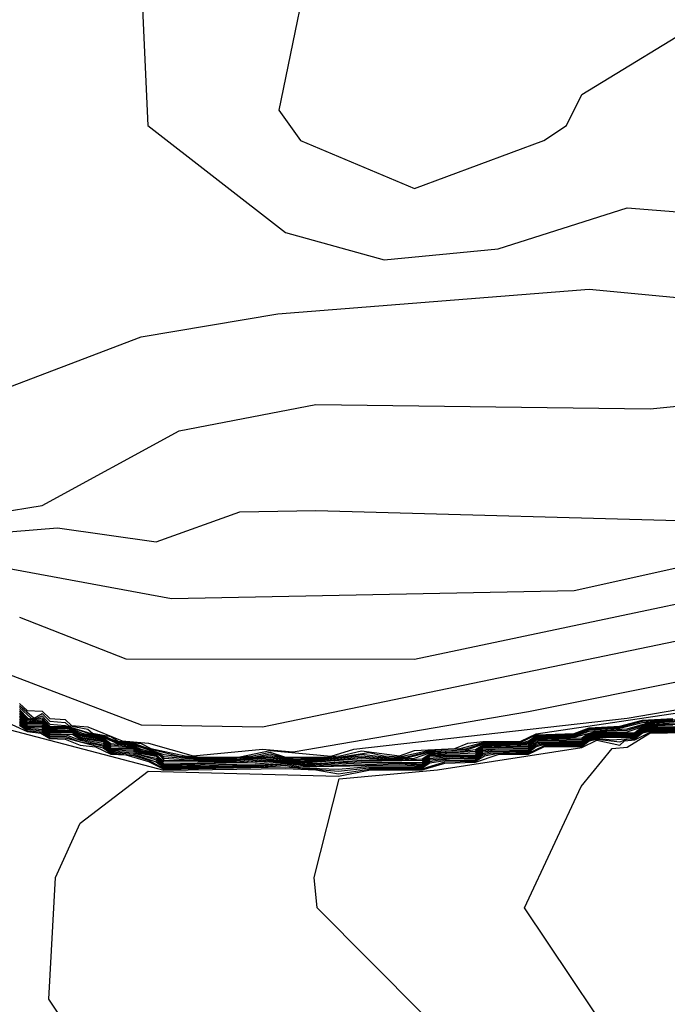
# Model space of a CAD drawing. Extents: x 524021 to 524228, y 3540195 to 3540426.
# Drawn here: x 524138 to 524140, y 3540351 to 3540353 of the extents above; entities that cross this region are included whole.
import ezdxf

# ---------------------------------------------------------------- set-up
doc = ezdxf.new("R2010")
doc.units = 0
doc.header["$MEASUREMENT"] = 0
doc.layers.add('Contours', color=7, linetype='Continuous')

msp = doc.modelspace()

# ---------------------------------------------------------------- linework, layer by layer
at = {"layer": 'Contours'}
for points in [[(524135.484, 3540356.439, 380.8), (524135.802, 3540355.9998, 380.8), (524135.874, 3540355.493, 380.8), (524136.2102, 3540355.172, 380.8), (524136.7348, 3540354.3925, 380.8), (524137.0381, 3540354.0571, 380.8), (524137.2078, 3540353.9752, 380.8), (524137.2754, 3540353.9577, 380.8), (524137.5119, 3540354.0172, 380.8), (524138.0555, 3540353.8881, 380.8), (524138.3668, 3540353.5334, 380.8), (524138.3888, 3540353.0603, 380.8), (524138.6944, 3540352.8225, 380.8), (524138.914, 3540352.7612, 380.8), (524139.1674, 3540352.7861, 380.8), (524139.4546, 3540352.8774, 380.8), (524139.9108, 3540352.8412, 380.8), (524140.2486, 3540352.8885, 380.8), (524140.975, 3540353.181, 380.8), (524141.6677, 3540353.2399, 380.8), (524141.8873, 3540353.2073, 380.8), (524142.6306, 3540353.183, 380.8)], [(524134.9699, 3540355.4592, 380), (524135.9408, 3540354.3478, 380), (524136.0079, 3540354.0908, 380), (524136.2416, 3540353.7023, 380), (524136.377, 3540353.28, 380), (524136.5466, 3540353.0603, 380), (524137.0051, 3540352.5918, 380), (524137.7315, 3540352.1239, 380), (524137.816, 3540352.0941, 380), (524137.9511, 3540352.0987, 380), (524138.441, 3540352.0081, 380), (524139.3364, 3540352.0262, 380), (524139.9445, 3540352.1611, 380), (524141.3298, 3540352.6546, 380), (524141.769, 3540352.8726, 380), (524142.2083, 3540352.91, 380)], [(524135.4678, 3540355.1551, 380.4), (524135.8394, 3540355.0373, 380.4), (524136.3124, 3540354.618, 380.4), (524136.4135, 3540354.4625, 380.4), (524136.424, 3540354.1753, 380.4), (524136.5515, 3540354.0233, 380.4), (524136.701, 3540353.7359, 380.4), (524136.9383, 3540353.4658, 380.4), (524137.0389, 3540353.3057, 380.4), (524137.1064, 3540352.9426, 380.4), (524137.272, 3540352.5366, 380.4), (524137.348, 3540352.4522, 380.4), (524137.647, 3540352.2326, 380.4), (524138.0525, 3540352.199, 380.4), (524138.1538, 3540352.2152, 380.4), (524138.4579, 3540352.3816, 380.4), (524138.762, 3540352.4397, 380.4), (524139.5053, 3540352.4302, 380.4), (524139.8094, 3540352.4605, 380.4), (524139.9108, 3540352.4237, 380.4), (524139.9783, 3540352.4317, 380.4), (524141.5156, 3540352.963, 380.4), (524142.5968, 3540353.0294, 380.4)], [(524135.6062, 3540355.02, 380.2), (524135.9732, 3540354.699, 380.2), (524136.1777, 3540354.4794, 380.2), (524136.2139, 3540354.3949, 380.2), (524136.214, 3540354.1246, 380.2), (524136.2931, 3540354.0233, 380.2), (524136.5327, 3540353.5671, 380.2), (524136.869, 3540353.0941, 380.2), (524136.9195, 3540352.8745, 380.2), (524137.1049, 3540352.5873, 380.2), (524137.174, 3540352.5211, 380.2), (524137.6977, 3540352.1711, 380.2), (524137.7484, 3540352.1607, 380.2), (524137.9342, 3540352.145, 380.2), (524138.1876, 3540352.1659, 380.2), (524138.4072, 3540352.1343, 380.2), (524138.5931, 3540352.2009, 380.2), (524138.762, 3540352.2041, 380.2), (524139.6742, 3540352.1789, 380.2), (524141.4481, 3540352.804, 380.2), (524141.6677, 3540352.9082, 380.2), (524142.3772, 3540352.9651, 380.2)], [(524137.2923, 3540354.2113, 381), (524138.2214, 3540354.1935, 381), (524138.4579, 3540354.026, 381), (524138.6084, 3540353.8881, 381), (524138.7451, 3540353.6472, 381), (524138.9358, 3540353.5502, 381), (524138.7664, 3540353.5165, 381), (524138.6795, 3540353.0941, 381), (524138.7282, 3540353.0272, 381), (524138.9816, 3540352.9204, 381), (524139.2688, 3540353.0269, 381), (524139.3196, 3540353.0603, 381), (524139.3533, 3540353.1291, 381), (524139.6405, 3540353.3039, 381), (524139.8939, 3540353.3005, 381), (524140.35, 3540353.21, 381), (524141.0257, 3540353.4651, 381), (524141.4143, 3540353.5205, 381), (524141.5832, 3540353.5189, 381), (524141.9211, 3540353.3611, 381), (524142.4786, 3540353.2927, 381)], [(524138.0187, 3540352.4555, 380.6), (524138.3734, 3540352.5902, 380.6), (524138.6775, 3540352.6418, 380.6), (524139.3702, 3540352.6965, 380.6), (524139.877, 3540352.6484, 380.6), (524140.2317, 3540352.6853, 380.6), (524141.1102, 3540353.0125, 380.6), (524141.617, 3540353.0977, 380.6), (524142.2758, 3540353.0745, 380.6)], [(524138.1031, 3540351.9666, 379.8), (524138.3397, 3540351.8742, 379.8), (524138.9816, 3540351.8733, 379.8), (524140.1135, 3540352.112, 379.8), (524141.1609, 3540352.4843, 379.8), (524141.8197, 3540352.8186, 379.8), (524141.8873, 3540352.8414, 379.8), (524141.9549, 3540352.8407, 379.8), (524141.9718, 3540352.8563, 379.8), (524142.032, 3540352.8576, 379.8), (524142.0562, 3540352.8729, 379.8), (524142.1026, 3540352.8745, 379.8), (524142.1238, 3540352.8888, 379.8), (524142.1745, 3540352.9039, 379.8)], [(524137.8835, 3540351.9142, 379.6), (524138.3734, 3540351.7272, 379.6), (524138.6437, 3540351.7227, 379.6), (524140.2824, 3540352.063, 379.6), (524141.1102, 3540352.3653, 379.6), (524141.5663, 3540352.6042, 379.6), (524141.5832, 3540352.6035, 379.6), (524141.6677, 3540352.6544, 379.6), (524141.6848, 3540352.6549, 379.6), (524141.8535, 3540352.7851, 379.6), (524141.8731, 3540352.79, 379.6), (524141.9042, 3540352.8179, 379.6), (524141.9601, 3540352.8407, 379.6), (524141.9718, 3540352.8516, 379.6), (524142.0393, 3540352.8567, 379.6), (524142.0562, 3540352.8695, 379.6), (524142.1069, 3540352.8734, 379.6), (524142.1238, 3540352.8857, 379.6), (524142.1657, 3540352.8914, 379.6)], [(524138.1031, 3540351.775, 379.4), (524138.1203, 3540351.7595, 379.4), (524138.1538, 3540351.7576, 379.4), (524138.1707, 3540351.7418, 379.4), (524138.2045, 3540351.7395, 379.4), (524138.2185, 3540351.7258, 379.4), (524138.2552, 3540351.7229, 379.4), (524138.3314, 3540351.692, 379.4), (524138.3903, 3540351.6867, 379.4), (524138.4892, 3540351.6582, 379.4), (524138.6437, 3540351.6735, 379.4), (524138.7113, 3540351.6671, 379.4), (524139.235, 3540351.757, 379.4), (524140.3331, 3540351.9774, 379.4)], [(524138.1031, 3540351.7705, 379.2), (524138.1359, 3540351.7426, 379.2), (524138.1538, 3540351.7526, 379.2), (524138.1707, 3540351.7353, 379.2), (524138.2045, 3540351.7329, 379.2), (524138.2118, 3540351.7258, 379.2), (524138.2552, 3540351.7178, 379.2), (524138.2656, 3540351.7089, 379.2), (524138.3059, 3540351.7019, 379.2), (524138.3228, 3540351.6913, 379.2), (524138.3734, 3540351.6859, 379.2), (524138.3955, 3540351.6751, 379.2), (524138.4714, 3540351.6582, 379.2), (524138.5086, 3540351.6554, 379.2), (524138.5931, 3540351.6567, 379.2), (524138.6606, 3540351.6705, 379.2), (524138.7958, 3540351.6577, 379.2), (524138.8465, 3540351.6731, 379.2), (524139.4542, 3540351.7426, 379.2), (524139.9614, 3540351.829, 379.2)], [(524138.1031, 3540351.766, 379), (524138.1287, 3540351.7426, 379), (524138.1369, 3540351.7403, 379), (524138.1538, 3540351.7477, 379), (524138.1707, 3540351.7289, 379), (524138.2045, 3540351.7262, 379), (524138.2721, 3540351.7052, 379), (524138.289, 3540351.7041, 379), (524138.3228, 3540351.6892, 379), (524138.3565, 3540351.6867, 379), (524138.3903, 3540351.6746, 379), (524138.4579, 3540351.6576, 379), (524138.5086, 3540351.6537, 379), (524138.5762, 3540351.6541, 379), (524138.6221, 3540351.6582, 379), (524138.6606, 3540351.6668, 379), (524138.6944, 3540351.6559, 379), (524138.7789, 3540351.6553, 379), (524138.816, 3540351.6582, 379), (524138.8634, 3540351.67, 379), (524138.9478, 3540351.6582, 379), (524138.9816, 3540351.6703, 379), (524139.071, 3540351.6751, 379), (524139.0999, 3540351.6868, 379), (524139.1336, 3540351.6903, 379), (524139.2181, 3540351.691, 379), (524139.2519, 3540351.7072, 379), (524139.9108, 3540351.8053, 379)], [(524137.9004, 3540351.764, 376.4), (524138.4241, 3540351.6265, 376.4), (524138.6944, 3540351.6305, 376.4), (524138.762, 3540351.6278, 376.4), (524138.8127, 3540351.6187, 376.4), (524138.8802, 3540351.6292, 376.4), (524138.9985, 3540351.6295, 376.4), (524139.0492, 3540351.6453, 376.4), (524139.1168, 3540351.6466, 376.4), (524139.1369, 3540351.6582, 376.4), (524139.1674, 3540351.6642, 376.4), (524139.235, 3540351.6643, 376.4), (524139.2688, 3540351.681, 376.4), (524139.3533, 3540351.6812, 376.4), (524139.3702, 3540351.6941, 376.4), (524139.3871, 3540351.6976, 376.4), (524139.4208, 3540351.6942, 376.4), (524139.4715, 3540351.6979, 376.4), (524139.4884, 3540351.7114, 376.4), (524139.5053, 3540351.7152, 376.4), (524139.5898, 3540351.7156, 376.4)], [(524138.1031, 3540351.7616, 378.8), (524138.1216, 3540351.7426, 378.8), (524138.1369, 3540351.7383, 378.8), (524138.1538, 3540351.7427, 378.8), (524138.1707, 3540351.7245, 378.8), (524138.2045, 3540351.7238, 378.8), (524138.2214, 3540351.7198, 378.8), (524138.2721, 3540351.7035, 378.8), (524138.289, 3540351.7022, 378.8), (524138.3228, 3540351.6872, 378.8), (524138.3565, 3540351.6847, 378.8), (524138.4241, 3540351.6612, 378.8), (524138.4917, 3540351.6524, 378.8), (524138.5762, 3540351.6524, 378.8), (524138.6268, 3540351.6566, 378.8), (524138.6606, 3540351.6632, 378.8), (524138.6944, 3540351.6544, 378.8), (524138.762, 3540351.6526, 378.8), (524138.8127, 3540351.6557, 378.8), (524138.8802, 3540351.6661, 378.8), (524138.9133, 3540351.6582, 378.8), (524138.9478, 3540351.6563, 378.8), (524139.0154, 3540351.6713, 378.8), (524139.083, 3540351.6747, 378.8), (524139.1336, 3540351.6883, 378.8), (524139.2181, 3540351.6891, 378.8), (524139.2519, 3540351.7053, 378.8), (524139.3364, 3540351.7082, 378.8), (524139.3702, 3540351.7211, 378.8), (524139.4377, 3540351.7242, 378.8), (524139.4884, 3540351.738, 378.8), (524139.556, 3540351.7413, 378.8)], [(524138.1031, 3540351.7576, 378.6), (524138.12, 3540351.7402, 378.6), (524138.1369, 3540351.7362, 378.6), (524138.1538, 3540351.7395, 378.6), (524138.1707, 3540351.7221, 378.6), (524138.2045, 3540351.7217, 378.6), (524138.2214, 3540351.7181, 378.6), (524138.2424, 3540351.7089, 378.6), (524138.289, 3540351.7003, 378.6), (524138.3228, 3540351.6851, 378.6), (524138.3565, 3540351.6828, 378.6), (524138.4072, 3540351.6669, 378.6), (524138.4241, 3540351.6574, 378.6), (524138.5086, 3540351.6503, 378.6), (524138.5931, 3540351.6513, 378.6), (524138.6606, 3540351.6596, 378.6), (524138.7113, 3540351.6514, 378.6), (524138.762, 3540351.6504, 378.6), (524138.8127, 3540351.6537, 378.6), (524138.8634, 3540351.6626, 378.6), (524138.9309, 3540351.6544, 378.6), (524138.9647, 3540351.6564, 378.6), (524139.0154, 3540351.6693, 378.6), (524139.0661, 3540351.6707, 378.6), (524139.0976, 3540351.6751, 378.6), (524139.1336, 3540351.6863, 378.6), (524139.2181, 3540351.6871, 378.6), (524139.235, 3540351.6916, 378.6), (524139.2519, 3540351.7033, 378.6), (524139.3364, 3540351.7061, 378.6), (524139.3702, 3540351.7186, 378.6), (524139.4377, 3540351.7222, 378.6), (524139.4884, 3540351.7355, 378.6), (524139.556, 3540351.7393, 378.6)], [(524138.1031, 3540351.7541, 378.4), (524138.12, 3540351.737, 378.4), (524138.1369, 3540351.7342, 378.4), (524138.1538, 3540351.7364, 378.4), (524138.1707, 3540351.7197, 378.4), (524138.2045, 3540351.7196, 378.4), (524138.2214, 3540351.7163, 378.4), (524138.2383, 3540351.7074, 378.4), (524138.289, 3540351.6985, 378.4), (524138.3059, 3540351.6863, 378.4), (524138.3565, 3540351.6809, 378.4), (524138.3734, 3540351.6731, 378.4), (524138.4072, 3540351.6651, 378.4), (524138.4241, 3540351.6532, 378.4), (524138.4917, 3540351.6487, 378.4), (524138.5762, 3540351.6489, 378.4), (524138.6606, 3540351.6566, 378.4), (524138.7113, 3540351.6496, 378.4), (524138.762, 3540351.6482, 378.4), (524138.8634, 3540351.6589, 378.4), (524138.9309, 3540351.6526, 378.4), (524138.9647, 3540351.6541, 378.4), (524139.0154, 3540351.6672, 378.4), (524139.0999, 3540351.6727, 378.4), (524139.1336, 3540351.6843, 378.4), (524139.2181, 3540351.6852, 378.4), (524139.235, 3540351.689, 378.4), (524139.2519, 3540351.7013, 378.4), (524139.3364, 3540351.704, 378.4), (524139.3702, 3540351.7161, 378.4), (524139.4377, 3540351.7201, 378.4), (524139.4884, 3540351.733, 378.4), (524139.5729, 3540351.7399, 378.4)], [(524138.1031, 3540351.7506, 378.2), (524138.12, 3540351.7338, 378.2), (524138.1538, 3540351.7333, 378.2), (524138.1707, 3540351.7173, 378.2), (524138.2214, 3540351.7146, 378.2), (524138.2383, 3540351.705, 378.2), (524138.289, 3540351.6966, 378.2), (524138.3059, 3540351.6828, 378.2), (524138.3565, 3540351.6789, 378.2), (524138.3734, 3540351.6707, 378.2), (524138.4072, 3540351.6634, 378.2), (524138.417, 3540351.6582, 378.2), (524138.4241, 3540351.6491, 378.2), (524138.5762, 3540351.6472, 378.2), (524138.6606, 3540351.654, 378.2), (524138.7282, 3540351.6465, 378.2), (524138.762, 3540351.646, 378.2), (524138.8634, 3540351.6556, 378.2), (524138.9309, 3540351.6507, 378.2), (524138.9816, 3540351.6535, 378.2), (524139.0154, 3540351.6652, 378.2), (524139.083, 3540351.6681, 378.2), (524139.1168, 3540351.673, 378.2), (524139.1336, 3540351.6823, 378.2), (524139.2181, 3540351.6833, 378.2), (524139.235, 3540351.6864, 378.2), (524139.2519, 3540351.6994, 378.2), (524139.3364, 3540351.7019, 378.2), (524139.3702, 3540351.7136, 378.2), (524139.4546, 3540351.7189, 378.2), (524139.5053, 3540351.7332, 378.2), (524139.5729, 3540351.7374, 378.2)], [(524138.1031, 3540351.747, 378), (524138.12, 3540351.7306, 378), (524138.1538, 3540351.7301, 378), (524138.1707, 3540351.7149, 378), (524138.2214, 3540351.7128, 378), (524138.2383, 3540351.7027, 378), (524138.289, 3540351.6947, 378), (524138.3059, 3540351.6793, 378), (524138.3565, 3540351.677, 378), (524138.3734, 3540351.6682, 378), (524138.4072, 3540351.6616, 378), (524138.4241, 3540351.6449, 378), (524138.5931, 3540351.6459, 378), (524138.6606, 3540351.6513, 378), (524138.7451, 3540351.644, 378), (524138.8634, 3540351.6524, 378), (524138.9478, 3540351.6489, 378), (524138.9985, 3540351.6522, 378), (524139.0154, 3540351.6631, 378), (524139.1168, 3540351.669, 378), (524139.1336, 3540351.6802, 378), (524139.235, 3540351.6838, 378), (524139.2519, 3540351.6974, 378), (524139.3364, 3540351.6998, 378), (524139.3871, 3540351.7135, 378), (524139.4546, 3540351.7156, 378), (524139.5053, 3540351.7313, 378), (524139.5898, 3540351.7372, 378)], [(524138.1031, 3540351.7435, 377.8), (524138.12, 3540351.7274, 377.8), (524138.1538, 3540351.727, 377.8), (524138.1707, 3540351.7126, 377.8), (524138.2214, 3540351.7111, 377.8), (524138.2383, 3540351.7003, 377.8), (524138.289, 3540351.6928, 377.8), (524138.3059, 3540351.6758, 377.8), (524138.3565, 3540351.675, 377.8), (524138.3734, 3540351.6658, 377.8), (524138.4072, 3540351.6599, 377.8), (524138.4241, 3540351.641, 377.8), (524138.61, 3540351.6445, 377.8), (524138.6606, 3540351.6487, 377.8), (524138.762, 3540351.6417, 377.8), (524138.8634, 3540351.6492, 377.8), (524138.9985, 3540351.6481, 377.8), (524139.0154, 3540351.6611, 377.8), (524139.1168, 3540351.6649, 377.8), (524139.1336, 3540351.6782, 377.8), (524139.235, 3540351.6811, 377.8), (524139.2519, 3540351.6955, 377.8), (524139.3533, 3540351.6989, 377.8), (524139.3702, 3540351.7086, 377.8), (524139.3871, 3540351.7114, 377.8), (524139.4546, 3540351.7123, 377.8), (524139.5053, 3540351.7293, 377.8), (524139.5898, 3540351.7335, 377.8)], [(524138.0863, 3540351.7282, 376.6), (524138.12, 3540351.7129, 376.6), (524138.1504, 3540351.7089, 376.6), (524138.1707, 3540351.6968, 376.6), (524138.2045, 3540351.6954, 376.6), (524138.2383, 3540351.6822, 376.6), (524138.2721, 3540351.6783, 376.6), (524138.3059, 3540351.6624, 376.6), (524138.3397, 3540351.661, 376.6), (524138.3903, 3540351.6461, 376.6), (524138.4241, 3540351.6286, 376.6), (524138.6944, 3540351.634, 376.6), (524138.8127, 3540351.6243, 376.6), (524138.8802, 3540351.6319, 376.6), (524138.9985, 3540351.6317, 376.6), (524139.0154, 3540351.6427, 376.6), (524139.0492, 3540351.6481, 376.6), (524139.1168, 3540351.6488, 376.6), (524139.1336, 3540351.6606, 376.6), (524139.1505, 3540351.6642, 376.6), (524139.235, 3540351.6666, 376.6), (524139.2519, 3540351.679, 376.6), (524139.2688, 3540351.6835, 376.6), (524139.3533, 3540351.6834, 376.6), (524139.3702, 3540351.6962, 376.6), (524139.3871, 3540351.6995, 376.6), (524139.4715, 3540351.6999, 376.6), (524139.4884, 3540351.7134, 376.6), (524139.5053, 3540351.7172, 376.6), (524139.5898, 3540351.7176, 376.6)], [(524138.1031, 3540351.7401, 377.6), (524138.12, 3540351.7246, 377.6), (524138.1538, 3540351.7238, 377.6), (524138.1707, 3540351.7102, 377.6), (524138.2214, 3540351.7094, 377.6), (524138.2383, 3540351.6979, 377.6), (524138.289, 3540351.6901, 377.6), (524138.3059, 3540351.6734, 377.6), (524138.3565, 3540351.6719, 377.6), (524138.3734, 3540351.6634, 377.6), (524138.4072, 3540351.658, 377.6), (524138.4241, 3540351.6389, 377.6), (524138.6775, 3540351.6465, 377.6), (524138.7451, 3540351.6398, 377.6), (524138.8634, 3540351.646, 377.6), (524138.9985, 3540351.644, 377.6), (524139.0154, 3540351.659, 377.6), (524139.1168, 3540351.6609, 377.6), (524139.1336, 3540351.6762, 377.6), (524139.235, 3540351.6785, 377.6), (524139.2519, 3540351.6935, 377.6), (524139.3533, 3540351.6955, 377.6), (524139.3702, 3540351.7065, 377.6), (524139.3871, 3540351.7093, 377.6), (524139.4715, 3540351.7106, 377.6), (524139.4884, 3540351.7236, 377.6), (524139.5053, 3540351.7274, 377.6), (524139.5898, 3540351.7298, 377.6)], [(524138.1031, 3540351.7368, 377.4), (524138.12, 3540351.7223, 377.4), (524138.1538, 3540351.7206, 377.4), (524138.1707, 3540351.7076, 377.4), (524138.2214, 3540351.7059, 377.4), (524138.2383, 3540351.6955, 377.4), (524138.289, 3540351.6866, 377.4), (524138.3059, 3540351.6712, 377.4), (524138.3565, 3540351.6687, 377.4), (524138.3734, 3540351.661, 377.4), (524138.4072, 3540351.6537, 377.4), (524138.4241, 3540351.6369, 377.4), (524138.6268, 3540351.6405, 377.4), (524138.6775, 3540351.6445, 377.4), (524138.7451, 3540351.6378, 377.4), (524138.8634, 3540351.6428, 377.4), (524138.9478, 3540351.6434, 377.4), (524138.9985, 3540351.6405, 377.4), (524139.0154, 3540351.6562, 377.4), (524139.0661, 3540351.6596, 377.4), (524139.1168, 3540351.6575, 377.4), (524139.1336, 3540351.6737, 377.4), (524139.235, 3540351.6759, 377.4), (524139.2561, 3540351.692, 377.4), (524139.3533, 3540351.6921, 377.4), (524139.3702, 3540351.7045, 377.4), (524139.3871, 3540351.7073, 377.4), (524139.4715, 3540351.7077, 377.4), (524139.4884, 3540351.7215, 377.4), (524139.5053, 3540351.7254, 377.4), (524139.556, 3540351.7278, 377.4)], [(524138.1031, 3540351.7334, 377.2), (524138.12, 3540351.7199, 377.2), (524138.1538, 3540351.7173, 377.2), (524138.1707, 3540351.7049, 377.2), (524138.2045, 3540351.7057, 377.2), (524138.2383, 3540351.6931, 377.2), (524138.289, 3540351.6832, 377.2), (524138.3059, 3540351.669, 377.2), (524138.3565, 3540351.6656, 377.2), (524138.4072, 3540351.6493, 377.2), (524138.4241, 3540351.6348, 377.2), (524138.6268, 3540351.638, 377.2), (524138.6944, 3540351.6426, 377.2), (524138.7451, 3540351.6359, 377.2), (524138.9478, 3540351.6415, 377.2), (524138.9985, 3540351.6383, 377.2), (524139.0154, 3540351.6528, 377.2), (524139.0661, 3540351.6575, 377.2), (524139.1168, 3540351.6553, 377.2), (524139.1336, 3540351.6704, 377.2), (524139.1674, 3540351.6743, 377.2), (524139.235, 3540351.6735, 377.2), (524139.2519, 3540351.6883, 377.2), (524139.3533, 3540351.6899, 377.2), (524139.3702, 3540351.7024, 377.2), (524139.3871, 3540351.7054, 377.2), (524139.4715, 3540351.7057, 377.2), (524139.4884, 3540351.7195, 377.2), (524139.5053, 3540351.7234, 377.2), (524139.5898, 3540351.7239, 377.2)], [(524138.1031, 3540351.7301, 377), (524138.12, 3540351.7176, 377), (524138.1538, 3540351.7141, 377), (524138.1707, 3540351.7022, 377), (524138.2045, 3540351.7023, 377), (524138.2383, 3540351.69, 377), (524138.2721, 3540351.6845, 377), (524138.289, 3540351.6798, 377), (524138.3059, 3540351.6668, 377), (524138.3565, 3540351.6625, 377), (524138.4072, 3540351.645, 377), (524138.4241, 3540351.6327, 377), (524138.6268, 3540351.6356, 377), (524138.6944, 3540351.641, 377), (524138.7282, 3540351.6342, 377), (524138.9478, 3540351.6389, 377), (524138.9985, 3540351.6361, 377), (524139.0154, 3540351.6494, 377), (524139.0661, 3540351.6549, 377), (524139.1168, 3540351.6531, 377), (524139.1336, 3540351.6671, 377), (524139.1505, 3540351.6699, 377), (524139.235, 3540351.6712, 377), (524139.2519, 3540351.6852, 377), (524139.2688, 3540351.6884, 377), (524139.3533, 3540351.6877, 377), (524139.3702, 3540351.7003, 377), (524139.3871, 3540351.7034, 377), (524139.4715, 3540351.7038, 377), (524139.4884, 3540351.7175, 377), (524139.5053, 3540351.7213, 377), (524139.5898, 3540351.7218, 377)], [(524138.1031, 3540351.7267, 376.8), (524138.12, 3540351.7152, 376.8), (524138.1538, 3540351.7109, 376.8), (524138.1707, 3540351.6995, 376.8), (524138.2045, 3540351.6988, 376.8), (524138.289, 3540351.6763, 376.8), (524138.3059, 3540351.6646, 376.8), (524138.3565, 3540351.6593, 376.8), (524138.3903, 3540351.6489, 376.8), (524138.4241, 3540351.6307, 376.8), (524138.6268, 3540351.6331, 376.8), (524138.6944, 3540351.6375, 376.8), (524138.7282, 3540351.6322, 376.8), (524138.8127, 3540351.6289, 376.8), (524138.8802, 3540351.6346, 376.8), (524138.9985, 3540351.6339, 376.8), (524139.0154, 3540351.646, 376.8), (524139.0323, 3540351.6486, 376.8), (524139.0661, 3540351.6524, 376.8), (524139.1168, 3540351.651, 376.8), (524139.1336, 3540351.6639, 376.8), (524139.1505, 3540351.6671, 376.8), (524139.235, 3540351.6689, 376.8), (524139.2519, 3540351.6821, 376.8), (524139.2688, 3540351.686, 376.8), (524139.3533, 3540351.6855, 376.8), (524139.3702, 3540351.6983, 376.8), (524139.3871, 3540351.7015, 376.8), (524139.4715, 3540351.7018, 376.8), (524139.4884, 3540351.7155, 376.8), (524139.5053, 3540351.7193, 376.8), (524139.5898, 3540351.7197, 376.8)], [(524138.3492, 3540350.8473, 376.2), (524138.1685, 3540351.1176, 376.2), (524138.1831, 3540351.3879, 376.2), (524138.2383, 3540351.5088, 376.2), (524138.3891, 3540351.6244, 376.2), (524138.8127, 3540351.6131, 376.2), (524138.8802, 3540351.6266, 376.2), (524138.9985, 3540351.6273, 376.2), (524139.0492, 3540351.6425, 376.2), (524139.1168, 3540351.6445, 376.2), (524139.1674, 3540351.6617, 376.2), (524139.235, 3540351.662, 376.2), (524139.2688, 3540351.6785, 376.2), (524139.3533, 3540351.6791, 376.2), (524139.3702, 3540351.6921, 376.2), (524139.3871, 3540351.6956, 376.2), (524139.4377, 3540351.69, 376.2), (524139.4546, 3540351.6954, 376.2), (524139.4715, 3540351.696, 376.2), (524139.4884, 3540351.7094, 376.2), (524139.5053, 3540351.7131, 376.2), (524139.5898, 3540351.7135, 376.2)], [(524139.235, 3540350.8477, 376), (524138.7648, 3540351.3203, 376), (524138.7587, 3540351.3879, 376), (524138.8143, 3540351.6075, 376), (524139.0323, 3540351.6275, 376), (524139.3533, 3540351.6769, 376), (524139.3871, 3540351.6937, 376), (524139.4377, 3540351.6826, 376), (524139.4484, 3540351.692, 376), (524139.4715, 3540351.694, 376), (524139.5053, 3540351.711, 376), (524139.5898, 3540351.7114, 376)], [(524139.4863, 3540350.9318, 375.8), (524139.2263, 3540351.3203, 375.8), (524139.3524, 3540351.5906, 375.8), (524139.4207, 3540351.6751, 375.8), (524139.4546, 3540351.678, 375.8), (524139.5047, 3540351.7089, 375.8), (524139.6236, 3540351.7113, 375.8)]]:
    msp.add_polyline3d(points, dxfattribs=at)

doc.saveas('drawing.dxf')
